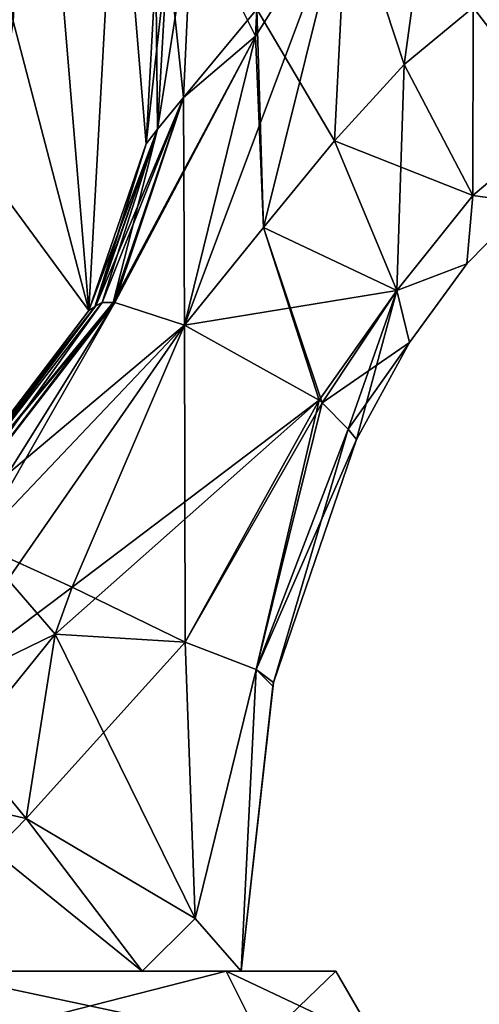
# Model space of a CAD drawing. Units: millimetres. Extents: x -96 to 96, y -97 to 10.
# Drawn here: x 11 to 20, y -66 to -45 of the extents above; entities that cross this region are included whole.
import ezdxf

# ---------------------------------------------------------------- set-up
doc = ezdxf.new("R2010")
doc.units = ezdxf.units.MM
doc.header["$LTSCALE"] = 65.185185
for name, color, linetype in [('104', 7, 'CONTINUOUS'), ('110', 7, 'CONTINUOUS'), ('17', 7, 'CONTINUOUS'), ('18', 7, 'CONTINUOUS'), ('43', 7, 'CONTINUOUS'), ('44', 7, 'CONTINUOUS'), ('45', 7, 'CONTINUOUS'), ('46', 7, 'CONTINUOUS'), ('47', 7, 'CONTINUOUS'), ('48', 7, 'CONTINUOUS'), ('5', 7, 'CONTINUOUS'), ('50', 7, 'CONTINUOUS'), ('51', 7, 'CONTINUOUS'), ('52', 7, 'CONTINUOUS'), ('53', 7, 'CONTINUOUS'), ('54', 7, 'CONTINUOUS'), ('55', 7, 'CONTINUOUS')]:
    doc.layers.add(name, color=color, linetype=linetype)

msp = doc.modelspace()

# ---------------------------------------------------------------- linework, layer by layer
at = {"layer": '104', "color": 7, "linetype": 'Continuous'}
for points in [[(7.593, -65.1, -13.224), (13.17, -65.1, -7.689), (8.623, -65.1, -14.934), (7.593, -65.1, -13.224)], [(13.17, -65.1, 7.689), (7.593, -65.1, 13.224), (8.623, -65.1, 14.934), (13.17, -65.1, 7.689)], [(8.623, -65.1, -14.934), (13.17, -65.1, -7.689), (14.934, -65.1, -8.623), (8.623, -65.1, -14.934)], [(14.934, -65.1, 8.623), (13.17, -65.1, 7.689), (8.623, -65.1, 14.934), (14.934, -65.1, 8.623)], [(13.17, -65.1, -7.689), (15.25, -65.1, -0.116), (14.934, -65.1, -8.623), (13.17, -65.1, -7.689)], [(15.25, -65.1, 0.116), (13.17, -65.1, 7.689), (14.934, -65.1, 8.623), (15.25, -65.1, 0.116)], [(14.934, -65.1, -8.623), (15.25, -65.1, -0.116), (17.245, -65.1), (14.934, -65.1, -8.623)], [(17.245, -65.1), (15.25, -65.1, 0.116), (14.934, -65.1, 8.623), (17.245, -65.1)], [(15.25, -65.1, -0.116), (15.25, -65.1, -0.058), (17.245, -65.1), (15.25, -65.1, -0.116)], [(15.25, -65.1, 0.058), (15.25, -65.1, 0.116), (17.245, -65.1), (15.25, -65.1, 0.058)], [(15.25, -65.1), (15.25, -65.1, 0.058), (17.245, -65.1), (15.25, -65.1)], [(15.25, -65.1, -0.058), (15.25, -65.1), (17.245, -65.1), (15.25, -65.1, -0.058)]]:
    msp.add_3dface(points, dxfattribs=at)
at = {"layer": '110', "color": 7, "linetype": 'Continuous'}
for points in [[(9.055, -66.6, -15.684), (8.623, -65.1, -14.934), (14.934, -65.1, -8.623), (9.055, -66.6, -15.684)], [(15.684, -66.6, 9.055), (14.934, -65.1, 8.623), (8.623, -65.1, 14.934), (15.684, -66.6, 9.055)], [(9.055, -66.6, 15.684), (15.684, -66.6, 9.055), (8.623, -65.1, 14.934), (9.055, -66.6, 15.684)], [(15.684, -66.6, -9.055), (9.055, -66.6, -15.684), (14.934, -65.1, -8.623), (15.684, -66.6, -9.055)], [(18.111, -66.6), (17.245, -65.1), (14.934, -65.1, 8.623), (18.111, -66.6)], [(15.684, -66.6, -9.055), (14.934, -65.1, -8.623), (17.245, -65.1), (15.684, -66.6, -9.055)], [(15.684, -66.6, 9.055), (18.111, -66.6), (14.934, -65.1, 8.623), (15.684, -66.6, 9.055)], [(18.111, -66.6), (15.684, -66.6, -9.055), (17.245, -65.1), (18.111, -66.6)]]:
    msp.add_3dface(points, dxfattribs=at)
at = {"layer": '17', "color": 1, "linetype": 'Continuous'}
for points in [[(9.938, -41.87, 17), (10.45, -45.1, 17), (10.874, -37.1, 17), (9.938, -41.87, 17)], [(10.874, -37.1, 17), (10.45, -45.1, 17), (12.047, -51.193, 17), (10.874, -37.1, 17)], [(12.641, -40.362, 17), (10.874, -37.1, 17), (12.047, -51.193, 17), (12.641, -40.362, 17)], [(13.25, -47.684, 17), (12.641, -40.362, 17), (12.047, -51.193, 17), (13.25, -47.684, 17)], [(13.453, -43.98, 17), (12.641, -40.362, 17), (13.25, -47.684, 17), (13.453, -43.98, 17)], [(10.45, -45.1, 17), (9.938, -48.33, 17), (12.047, -51.193, 17), (10.45, -45.1, 17)], [(12.047, -51.193, 17), (9.938, -48.33, 17), (9.057, -55.111, 17), (12.047, -51.193, 17)]]:
    msp.add_3dface(points, dxfattribs=at)
at = {"layer": '18', "color": 1, "linetype": 'Continuous'}
for points in [[(10.45, -45.1, -17), (9.938, -41.87, -17), (10.874, -37.1, -17), (10.45, -45.1, -17)], [(12.047, -51.193, -17), (10.45, -45.1, -17), (10.874, -37.1, -17), (12.047, -51.193, -17)], [(12.641, -40.362, -17), (12.047, -51.193, -17), (10.874, -37.1, -17), (12.641, -40.362, -17)], [(13.25, -47.684, -17), (12.047, -51.193, -17), (12.641, -40.362, -17), (13.25, -47.684, -17)], [(13.453, -43.98, -17), (13.25, -47.684, -17), (12.641, -40.362, -17), (13.453, -43.98, -17)], [(9.938, -48.33, -17), (10.45, -45.1, -17), (12.047, -51.193, -17), (9.938, -48.33, -17)], [(9.057, -55.111, -17), (9.938, -48.33, -17), (12.047, -51.193, -17), (9.057, -55.111, -17)]]:
    msp.add_3dface(points, dxfattribs=at)
at = {"layer": '43', "color": 7, "linetype": 'Continuous', "true_color": 0xe0f2ff}
for points in [[(14.055, -51.499, 11.613), (9.69, -56.102, 14.113), (11.695, -57.016, 10.887), (14.055, -51.499, 11.613)], [(8.617, -59.322, 12.889), (11.332, -58.004, 10.839), (9.69, -56.102, 14.113), (8.617, -59.322, 12.889)], [(9.69, -56.102, 14.113), (11.332, -58.004, 10.839), (11.695, -57.016, 10.887), (9.69, -56.102, 14.113)], [(8.617, -59.322, 12.889), (10.728, -61.887, 10.839), (11.332, -58.004, 10.839), (8.617, -59.322, 12.889)], [(8.591, -61.404, 12.6), (10.728, -61.887, 10.839), (8.617, -59.322, 12.889), (8.591, -61.404, 12.6)]]:
    msp.add_3dface(points, dxfattribs=at)
at = {"layer": '44', "color": 7, "linetype": 'Continuous', "true_color": 0xe0f2ff}
for points in [[(12.558, -51.019, 14.865), (12.327, -51.018, 15.614), (8.818, -55.908, 15.537), (12.558, -51.019, 14.865)], [(8.818, -55.908, 15.537), (12.327, -51.018, 15.614), (8.92, -55.44, 16.232), (8.818, -55.908, 15.537)], [(12.591, -51.024, 14.775), (12.558, -51.019, 14.865), (8.818, -55.908, 15.537), (12.591, -51.024, 14.775)], [(9.125, -56.56, 14.351), (12.591, -51.024, 14.775), (8.818, -55.908, 15.537), (9.125, -56.56, 14.351)], [(12.327, -51.018, 15.614), (12.19, -51.09, 16.229), (8.92, -55.44, 16.232), (12.327, -51.018, 15.614)], [(12.19, -51.09, 16.229), (12.167, -51.112, 16.351), (8.92, -55.44, 16.232), (12.19, -51.09, 16.229)], [(8.92, -55.44, 16.232), (12.167, -51.112, 16.351), (9.04, -55.198, 16.671), (8.92, -55.44, 16.232)], [(12.167, -51.112, 16.351), (12.047, -51.193, 17), (9.04, -55.198, 16.671), (12.167, -51.112, 16.351)], [(12.047, -51.193, 17), (9.057, -55.111, 17), (9.04, -55.198, 16.671), (12.047, -51.193, 17)], [(9.125, -56.56, 14.351), (9.69, -56.102, 14.113), (12.591, -51.024, 14.775), (9.125, -56.56, 14.351)], [(9.69, -56.102, 14.113), (14.055, -51.499, 11.613), (12.591, -51.024, 14.775), (9.69, -56.102, 14.113)]]:
    msp.add_3dface(points, dxfattribs=at)
at = {"layer": '45', "color": 7, "linetype": 'Continuous', "true_color": 0xe0f2ff}
for points in [[(13.704, -43.592, 15.997), (13.488, -47.374, 16.106), (14.219, -42.739, 14.802), (13.704, -43.592, 15.997)], [(14.219, -42.739, 14.802), (13.488, -47.374, 16.106), (14.034, -46.707, 14.831), (14.219, -42.739, 14.802)], [(14.219, -42.739, 14.802), (14.034, -46.707, 14.831), (15.581, -44.843, 12.772), (14.219, -42.739, 14.802)], [(13.453, -43.98, 17), (13.25, -47.684, 17), (13.704, -43.592, 15.997), (13.453, -43.98, 17)], [(13.704, -43.592, 15.997), (13.25, -47.684, 17), (13.488, -47.374, 16.106), (13.704, -43.592, 15.997)], [(15.581, -44.843, 12.772), (14.034, -46.707, 14.831), (15.549, -45.417, 12.676), (15.581, -44.843, 12.772)], [(12.558, -51.019, 14.865), (12.591, -51.024, 14.775), (15.549, -45.417, 12.676), (12.558, -51.019, 14.865)], [(14.034, -46.707, 14.831), (12.558, -51.019, 14.865), (15.549, -45.417, 12.676), (14.034, -46.707, 14.831)], [(12.591, -51.024, 14.775), (14.055, -51.499, 11.613), (15.549, -45.417, 12.676), (12.591, -51.024, 14.775)], [(12.19, -51.09, 16.229), (12.327, -51.018, 15.614), (14.034, -46.707, 14.831), (12.19, -51.09, 16.229)], [(13.488, -47.374, 16.106), (12.19, -51.09, 16.229), (14.034, -46.707, 14.831), (13.488, -47.374, 16.106)], [(12.327, -51.018, 15.614), (12.558, -51.019, 14.865), (14.034, -46.707, 14.831), (12.327, -51.018, 15.614)], [(13.25, -47.684, 17), (12.047, -51.193, 17), (13.488, -47.374, 16.106), (13.25, -47.684, 17)], [(12.047, -51.193, 17), (12.167, -51.112, 16.351), (13.488, -47.374, 16.106), (12.047, -51.193, 17)], [(12.167, -51.112, 16.351), (12.19, -51.09, 16.229), (13.488, -47.374, 16.106), (12.167, -51.112, 16.351)]]:
    msp.add_3dface(points, dxfattribs=at)
at = {"layer": '46', "color": 7, "linetype": 'Continuous', "true_color": 0xe0f2ff}
for points in [[(17.481, -42.362, 11.138), (15.581, -44.843, 12.772), (17.216, -47.619, 9.411), (17.481, -42.362, 11.138)], [(18.678, -46.012, 8.611), (17.481, -42.362, 11.138), (17.216, -47.619, 9.411), (18.678, -46.012, 8.611)], [(20.135, -44.808, 8.151), (17.481, -42.362, 11.138), (18.678, -46.012, 8.611), (20.135, -44.808, 8.151)], [(15.581, -44.843, 12.772), (15.549, -45.417, 12.676), (15.723, -49.443, 10.438), (15.581, -44.843, 12.772)], [(17.216, -47.619, 9.411), (15.581, -44.843, 12.772), (15.723, -49.443, 10.438), (17.216, -47.619, 9.411)], [(15.549, -45.417, 12.676), (14.055, -51.499, 11.613), (15.723, -49.443, 10.438), (15.549, -45.417, 12.676)]]:
    msp.add_3dface(points, dxfattribs=at)
at = {"layer": '47', "color": 7, "linetype": 'Continuous', "true_color": 0xe0f2ff}
for points in [[(21.615, -44.047, 7.941), (20.135, -44.808, 8.151), (21.978, -47.2, 4.174), (21.615, -44.047, 7.941)], [(20.135, -44.808, 8.151), (18.678, -46.012, 8.611), (20.126, -48.766, 4.175), (20.135, -44.808, 8.151)], [(20.135, -44.808, 8.151), (20.126, -48.766, 4.175), (21.978, -47.2, 4.174), (20.135, -44.808, 8.151)], [(18.678, -46.012, 8.611), (17.216, -47.619, 9.411), (20.126, -48.766, 4.175), (18.678, -46.012, 8.611)], [(20.126, -48.766, 4.175), (21.261, -48.922), (21.978, -47.2, 4.174), (20.126, -48.766, 4.175)], [(17.216, -47.619, 9.411), (15.723, -49.443, 10.438), (18.528, -50.772, 4.339), (17.216, -47.619, 9.411)], [(17.216, -47.619, 9.411), (18.528, -50.772, 4.339), (20.126, -48.766, 4.175), (17.216, -47.619, 9.411)], [(18.528, -50.772, 4.339), (20.002, -50.208), (20.126, -48.766, 4.175), (18.528, -50.772, 4.339)], [(20.002, -50.208), (21.261, -48.922), (20.126, -48.766, 4.175), (20.002, -50.208)], [(15.723, -49.443, 10.438), (14.055, -51.499, 11.613), (18.528, -50.772, 4.339), (15.723, -49.443, 10.438)], [(18.794, -51.865), (20.002, -50.208), (18.528, -50.772, 4.339), (18.794, -51.865)], [(18.528, -50.772, 4.339), (14.055, -51.499, 11.613), (16.893, -53.079, 5.187), (18.528, -50.772, 4.339)], [(16.957, -53.135, 4.972), (18.528, -50.772, 4.339), (16.893, -53.079, 5.187), (16.957, -53.135, 4.972)], [(16.957, -53.135, 4.972), (18.794, -51.865), (18.528, -50.772, 4.339), (16.957, -53.135, 4.972)], [(17.501, -53.691, 2.468), (18.794, -51.865), (16.957, -53.135, 4.972), (17.501, -53.691, 2.468)], [(17.675, -53.905), (18.794, -51.865), (17.501, -53.691, 2.468), (17.675, -53.905)]]:
    msp.add_3dface(points, dxfattribs=at)
at = {"layer": '48', "color": 7, "linetype": 'Continuous', "true_color": 0xe0f2ff}
for points in [[(14.055, -51.499, 11.613), (11.695, -57.016, 10.887), (14.072, -58.172, 7.087), (14.055, -51.499, 11.613)], [(16.893, -53.079, 5.187), (14.055, -51.499, 11.613), (14.072, -58.172, 7.087), (16.893, -53.079, 5.187)], [(16.893, -53.079, 5.187), (14.072, -58.172, 7.087), (15.565, -58.752, 3.23), (16.893, -53.079, 5.187)], [(16.957, -53.135, 4.972), (16.893, -53.079, 5.187), (15.565, -58.752, 3.23), (16.957, -53.135, 4.972)], [(17.501, -53.691, 2.468), (16.957, -53.135, 4.972), (15.565, -58.752, 3.23), (17.501, -53.691, 2.468)], [(17.501, -53.691, 2.468), (15.565, -58.752, 3.23), (15.934, -59.02), (17.501, -53.691, 2.468)], [(17.675, -53.905), (17.501, -53.691, 2.468), (15.934, -59.02), (17.675, -53.905)], [(11.695, -57.016, 10.887), (11.332, -58.004, 10.839), (14.072, -58.172, 7.087), (11.695, -57.016, 10.887)], [(10.728, -61.887, 10.839), (14.281, -63.989, 5.349), (11.332, -58.004, 10.839), (10.728, -61.887, 10.839)], [(11.332, -58.004, 10.839), (14.281, -63.989, 5.349), (14.072, -58.172, 7.087), (11.332, -58.004, 10.839)], [(14.072, -58.172, 7.087), (14.281, -63.989, 5.349), (15.565, -58.752, 3.23), (14.072, -58.172, 7.087)], [(14.281, -63.989, 5.349), (15.25, -65.1, 0.116), (15.565, -58.752, 3.23), (14.281, -63.989, 5.349)], [(15.25, -65.1, 0.116), (15.25, -65.1, 0.058), (15.565, -58.752, 3.23), (15.25, -65.1, 0.116)], [(15.25, -65.1, 0.058), (15.25, -65.1), (15.565, -58.752, 3.23), (15.25, -65.1, 0.058)], [(15.565, -58.752, 3.23), (15.25, -65.1), (15.916, -59.099), (15.565, -58.752, 3.23)], [(15.934, -59.02), (15.565, -58.752, 3.23), (15.916, -59.099), (15.934, -59.02)]]:
    msp.add_3dface(points, dxfattribs=at)
at = {"layer": '5', "color": 7, "linetype": 'Continuous', "true_color": 0xe0f2ff}
for points in [[(10.728, -61.887, -10.839), (7.593, -65.1, -13.224), (8.591, -61.404, -12.6), (10.728, -61.887, -10.839)], [(7.593, -65.1, 13.224), (13.17, -65.1, 7.689), (8.591, -61.404, 12.6), (7.593, -65.1, 13.224)], [(8.591, -61.404, 12.6), (13.17, -65.1, 7.689), (10.728, -61.887, 10.839), (8.591, -61.404, 12.6)], [(13.17, -65.1, -7.689), (7.593, -65.1, -13.224), (10.728, -61.887, -10.839), (13.17, -65.1, -7.689)], [(14.281, -63.989, -5.349), (13.17, -65.1, -7.689), (10.728, -61.887, -10.839), (14.281, -63.989, -5.349)], [(10.728, -61.887, 10.839), (13.17, -65.1, 7.689), (14.281, -63.989, 5.349), (10.728, -61.887, 10.839)], [(15.25, -65.1, -0.116), (13.17, -65.1, -7.689), (14.281, -63.989, -5.349), (15.25, -65.1, -0.116)], [(13.17, -65.1, 7.689), (15.25, -65.1, 0.116), (14.281, -63.989, 5.349), (13.17, -65.1, 7.689)]]:
    msp.add_3dface(points, dxfattribs=at)
at = {"layer": '50', "color": 7, "linetype": 'Continuous', "true_color": 0xe0f2ff}
for points in [[(11.695, -57.016, -10.887), (8.617, -59.322, -12.889), (14.055, -51.499, -11.613), (11.695, -57.016, -10.887)], [(14.055, -51.499, -11.613), (8.617, -59.322, -12.889), (9.69, -56.102, -14.113), (14.055, -51.499, -11.613)], [(11.332, -58.004, -10.839), (8.617, -59.322, -12.889), (11.695, -57.016, -10.887), (11.332, -58.004, -10.839)], [(10.728, -61.887, -10.839), (8.591, -61.404, -12.6), (11.332, -58.004, -10.839), (10.728, -61.887, -10.839)], [(11.332, -58.004, -10.839), (8.591, -61.404, -12.6), (8.617, -59.322, -12.889), (11.332, -58.004, -10.839)]]:
    msp.add_3dface(points, dxfattribs=at)
at = {"layer": '51', "color": 7, "linetype": 'Continuous', "true_color": 0xe0f2ff}
for points in [[(14.055, -51.499, -11.613), (8.818, -55.908, -15.537), (12.591, -51.024, -14.775), (14.055, -51.499, -11.613)], [(8.818, -55.908, -15.537), (8.92, -55.44, -16.232), (12.591, -51.024, -14.775), (8.818, -55.908, -15.537)], [(12.558, -51.019, -14.865), (8.92, -55.44, -16.232), (12.327, -51.018, -15.614), (12.558, -51.019, -14.865)], [(12.327, -51.018, -15.614), (8.92, -55.44, -16.232), (12.19, -51.09, -16.229), (12.327, -51.018, -15.614)], [(12.591, -51.024, -14.775), (8.92, -55.44, -16.232), (12.558, -51.019, -14.865), (12.591, -51.024, -14.775)], [(8.92, -55.44, -16.232), (9.04, -55.198, -16.671), (12.19, -51.09, -16.229), (8.92, -55.44, -16.232)], [(12.19, -51.09, -16.229), (9.04, -55.198, -16.671), (12.167, -51.112, -16.351), (12.19, -51.09, -16.229)], [(9.04, -55.198, -16.671), (9.057, -55.111, -17), (12.167, -51.112, -16.351), (9.04, -55.198, -16.671)], [(9.057, -55.111, -17), (12.047, -51.193, -17), (12.167, -51.112, -16.351), (9.057, -55.111, -17)], [(14.055, -51.499, -11.613), (9.69, -56.102, -14.113), (8.818, -55.908, -15.537), (14.055, -51.499, -11.613)]]:
    msp.add_3dface(points, dxfattribs=at)
at = {"layer": '52', "color": 7, "linetype": 'Continuous', "true_color": 0xe0f2ff}
for points in [[(13.704, -43.592, -15.997), (14.219, -42.739, -14.802), (14.034, -46.707, -14.831), (13.704, -43.592, -15.997)], [(14.219, -42.739, -14.802), (15.549, -45.417, -12.676), (14.034, -46.707, -14.831), (14.219, -42.739, -14.802)], [(15.581, -44.843, -12.772), (15.549, -45.417, -12.676), (14.219, -42.739, -14.802), (15.581, -44.843, -12.772)], [(13.488, -47.374, -16.106), (13.453, -43.98, -17), (13.704, -43.592, -15.997), (13.488, -47.374, -16.106)], [(13.488, -47.374, -16.106), (13.704, -43.592, -15.997), (14.034, -46.707, -14.831), (13.488, -47.374, -16.106)], [(13.25, -47.684, -17), (13.453, -43.98, -17), (13.488, -47.374, -16.106), (13.25, -47.684, -17)], [(15.549, -45.417, -12.676), (14.055, -51.499, -11.613), (14.034, -46.707, -14.831), (15.549, -45.417, -12.676)], [(12.591, -51.024, -14.775), (12.558, -51.019, -14.865), (14.034, -46.707, -14.831), (12.591, -51.024, -14.775)], [(12.558, -51.019, -14.865), (13.488, -47.374, -16.106), (14.034, -46.707, -14.831), (12.558, -51.019, -14.865)], [(14.055, -51.499, -11.613), (12.591, -51.024, -14.775), (14.034, -46.707, -14.831), (14.055, -51.499, -11.613)], [(12.19, -51.09, -16.229), (13.25, -47.684, -17), (13.488, -47.374, -16.106), (12.19, -51.09, -16.229)], [(12.327, -51.018, -15.614), (12.19, -51.09, -16.229), (13.488, -47.374, -16.106), (12.327, -51.018, -15.614)], [(12.558, -51.019, -14.865), (12.327, -51.018, -15.614), (13.488, -47.374, -16.106), (12.558, -51.019, -14.865)], [(12.047, -51.193, -17), (13.25, -47.684, -17), (12.167, -51.112, -16.351), (12.047, -51.193, -17)], [(13.25, -47.684, -17), (12.19, -51.09, -16.229), (12.167, -51.112, -16.351), (13.25, -47.684, -17)]]:
    msp.add_3dface(points, dxfattribs=at)
at = {"layer": '53', "color": 7, "linetype": 'Continuous', "true_color": 0xe0f2ff}
for points in [[(17.481, -42.362, -11.138), (19.322, -41.344, -10.262), (18.678, -46.012, -8.611), (17.481, -42.362, -11.138)], [(18.678, -46.012, -8.611), (19.322, -41.344, -10.262), (20.135, -44.808, -8.151), (18.678, -46.012, -8.611)], [(14.055, -51.499, -11.613), (15.549, -45.417, -12.676), (17.481, -42.362, -11.138), (14.055, -51.499, -11.613)], [(14.055, -51.499, -11.613), (17.481, -42.362, -11.138), (15.723, -49.443, -10.438), (14.055, -51.499, -11.613)], [(15.549, -45.417, -12.676), (15.581, -44.843, -12.772), (17.481, -42.362, -11.138), (15.549, -45.417, -12.676)], [(15.723, -49.443, -10.438), (17.481, -42.362, -11.138), (17.216, -47.619, -9.411), (15.723, -49.443, -10.438)], [(17.216, -47.619, -9.411), (17.481, -42.362, -11.138), (18.678, -46.012, -8.611), (17.216, -47.619, -9.411)]]:
    msp.add_3dface(points, dxfattribs=at)
at = {"layer": '54', "color": 7, "linetype": 'Continuous', "true_color": 0xe0f2ff}
for points in [[(20.135, -44.808, -8.151), (21.615, -44.047, -7.941), (21.978, -47.2, -4.174), (20.135, -44.808, -8.151)], [(18.678, -46.012, -8.611), (20.135, -44.808, -8.151), (20.126, -48.766, -4.175), (18.678, -46.012, -8.611)], [(20.135, -44.808, -8.151), (21.978, -47.2, -4.174), (20.126, -48.766, -4.175), (20.135, -44.808, -8.151)], [(17.216, -47.619, -9.411), (18.678, -46.012, -8.611), (18.528, -50.772, -4.339), (17.216, -47.619, -9.411)], [(18.678, -46.012, -8.611), (20.126, -48.766, -4.175), (18.528, -50.772, -4.339), (18.678, -46.012, -8.611)], [(21.978, -47.2, -4.174), (21.261, -48.922), (20.126, -48.766, -4.175), (21.978, -47.2, -4.174)], [(15.723, -49.443, -10.438), (17.216, -47.619, -9.411), (18.528, -50.772, -4.339), (15.723, -49.443, -10.438)], [(20.126, -48.766, -4.175), (20.002, -50.208), (18.528, -50.772, -4.339), (20.126, -48.766, -4.175)], [(21.261, -48.922), (20.002, -50.208), (20.126, -48.766, -4.175), (21.261, -48.922)], [(14.055, -51.499, -11.613), (15.723, -49.443, -10.438), (16.893, -53.079, -5.187), (14.055, -51.499, -11.613)], [(15.723, -49.443, -10.438), (18.528, -50.772, -4.339), (16.957, -53.135, -4.972), (15.723, -49.443, -10.438)], [(15.723, -49.443, -10.438), (16.957, -53.135, -4.972), (16.893, -53.079, -5.187), (15.723, -49.443, -10.438)], [(20.002, -50.208), (18.794, -51.865), (18.528, -50.772, -4.339), (20.002, -50.208)], [(16.957, -53.135, -4.972), (18.528, -50.772, -4.339), (17.501, -53.691, -2.468), (16.957, -53.135, -4.972)], [(18.528, -50.772, -4.339), (17.675, -53.905), (17.501, -53.691, -2.468), (18.528, -50.772, -4.339)], [(18.794, -51.865), (17.675, -53.905), (18.528, -50.772, -4.339), (18.794, -51.865)]]:
    msp.add_3dface(points, dxfattribs=at)
at = {"layer": '55', "color": 7, "linetype": 'Continuous', "true_color": 0xe0f2ff}
for points in [[(11.695, -57.016, -10.887), (14.055, -51.499, -11.613), (16.893, -53.079, -5.187), (11.695, -57.016, -10.887)], [(11.332, -58.004, -10.839), (11.695, -57.016, -10.887), (16.893, -53.079, -5.187), (11.332, -58.004, -10.839)], [(11.332, -58.004, -10.839), (16.893, -53.079, -5.187), (14.072, -58.172, -7.087), (11.332, -58.004, -10.839)], [(16.893, -53.079, -5.187), (16.957, -53.135, -4.972), (14.072, -58.172, -7.087), (16.893, -53.079, -5.187)], [(16.957, -53.135, -4.972), (15.565, -58.752, -3.23), (14.072, -58.172, -7.087), (16.957, -53.135, -4.972)], [(16.957, -53.135, -4.972), (17.501, -53.691, -2.468), (15.565, -58.752, -3.23), (16.957, -53.135, -4.972)], [(17.501, -53.691, -2.468), (17.675, -53.905), (15.565, -58.752, -3.23), (17.501, -53.691, -2.468)], [(17.675, -53.905), (15.934, -59.02), (15.565, -58.752, -3.23), (17.675, -53.905)], [(10.728, -61.887, -10.839), (11.332, -58.004, -10.839), (14.072, -58.172, -7.087), (10.728, -61.887, -10.839)], [(14.281, -63.989, -5.349), (10.728, -61.887, -10.839), (14.072, -58.172, -7.087), (14.281, -63.989, -5.349)], [(15.565, -58.752, -3.23), (14.281, -63.989, -5.349), (14.072, -58.172, -7.087), (15.565, -58.752, -3.23)], [(15.25, -65.1, -0.116), (14.281, -63.989, -5.349), (15.565, -58.752, -3.23), (15.25, -65.1, -0.116)], [(15.934, -59.02), (15.25, -65.1, -0.116), (15.565, -58.752, -3.23), (15.934, -59.02)], [(15.25, -65.1, -0.116), (15.934, -59.02), (15.25, -65.1, -0.058), (15.25, -65.1, -0.116)], [(15.934, -59.02), (15.916, -59.099), (15.25, -65.1, -0.058), (15.934, -59.02)], [(15.916, -59.099), (15.25, -65.1), (15.25, -65.1, -0.058), (15.916, -59.099)]]:
    msp.add_3dface(points, dxfattribs=at)

doc.saveas('drawing.dxf')
